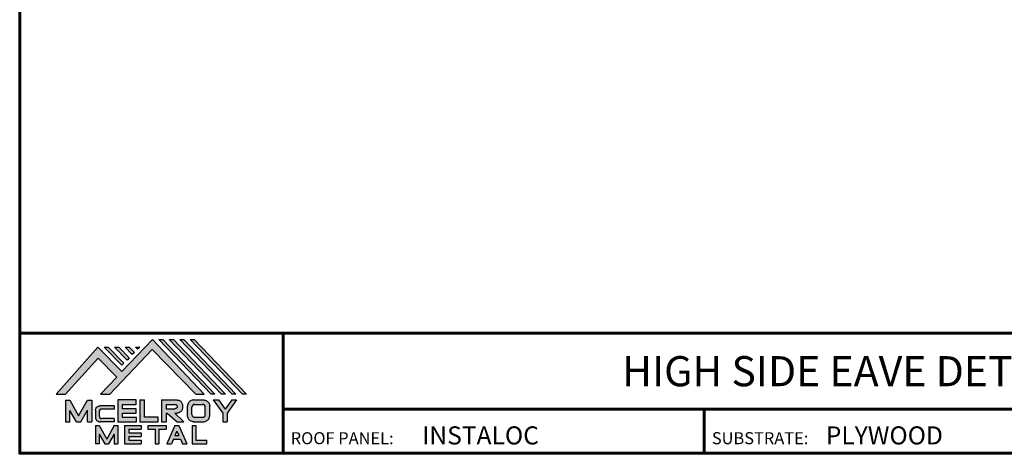
# Model space of a CAD drawing. Units: inches. Extents: x 2.9 to 50.1, y 1.5 to 35.
# Drawn here: x 2.9 to 28.8, y 1.5 to 12.8 of the extents above; entities that cross this region are included whole.
import ezdxf
from ezdxf.enums import TextEntityAlignment as Align

# ---------------------------------------------------------------- set-up
doc = ezdxf.new("R2010")
doc.units = ezdxf.units.IN
doc.header["$MEASUREMENT"] = 0
doc.linetypes.add('HIDDEN', pattern=[0.375, 0.25, -0.125])
for name, color, linetype in [('BOARDER', 6, 'Continuous'), ('BOARDER @ 1', 6, 'Continuous'), ('LOGO', 7, 'Continuous'), ('NBM', 9, 'HIDDEN'), ('TEXT', 2, 'Continuous'), ('TXT @ 1', 2, 'Continuous')]:
    doc.layers.add(name, color=color, linetype=linetype)
doc.styles.add('Annotative', font='arial.ttf')
doc.styles.get("Standard").update_dxf_attribs({"font": 'romans.shx'})

# ---------------------------------------------------------------- blocks, each defined once
blk = doc.blocks.new('Company Logo for Manuals 2013')
at = {"layer": 'NBM', "linetype": 'Continuous'}
h = blk.add_hatch(color=256, dxfattribs=at)
h.dxf.hatch_style = 1
h.paths.add_polyline_path([(4.9808, 4.6402), (5.0146, 4.6402), (5.1362, 4.7727), (5.205, 4.7025), (5.1441, 4.6402), (5.1782, 4.6402), (5.3347, 4.8042), (5.4959, 4.6401), (5.5265, 4.6401), (5.3361, 4.8416), (5.2227, 4.7234), (5.1345, 4.8139)])
h.paths.add_polyline_path([(5.2231, 4.7464), (5.2309, 4.7541), (5.1731, 4.8139), (5.1578, 4.8139)], flags=17)
h.paths.add_polyline_path([(5.2118, 4.8139), (5.1965, 4.8139), (5.2429, 4.7659), (5.2507, 4.7736)], flags=17)
h.paths.add_polyline_path([(5.2618, 4.7863), (5.2697, 4.794), (5.2504, 4.8139), (5.2351, 4.8139)], flags=17)
h.paths.add_polyline_path([(5.2812, 4.8062), (5.289, 4.8139), (5.2738, 4.8139)], flags=17)
h.paths.add_polyline_path([(5.5529, 4.6401), (5.5666, 4.6401), (5.3748, 4.8416), (5.3595, 4.8416)])
h.paths.add_polyline_path([(5.5915, 4.6401), (5.6057, 4.6401), (5.4134, 4.8416), (5.3981, 4.8416)])
h.paths.add_polyline_path([(5.6302, 4.6401), (5.644, 4.6401), (5.4521, 4.8416), (5.4368, 4.8416)])
h.paths.add_polyline_path([(5.6688, 4.6401), (5.6832, 4.6401), (5.4907, 4.8416), (5.4754, 4.8416)])
at = {"layer": 'TEXT'}
h = blk.add_hatch(color=3, dxfattribs=at)
h.dxf.hatch_style = 1
h.paths.add_polyline_path([(5.1127, 4.6183), (5.0958, 4.6183), (5.0633, 4.5597), (5.0312, 4.6183), (5.0144, 4.6183), (5.0144, 4.5379), (5.0312, 4.5379), (5.0312, 4.5801), (5.0551, 4.5378), (5.0719, 4.5378), (5.0958, 4.5809), (5.0958, 4.5378), (5.1127, 4.5378)])
h = blk.add_hatch(color=3, dxfattribs=at)
h.dxf.hatch_style = 1
h.paths.add_polyline_path([(5.2765, 4.6187), (5.2088, 4.6187), (5.2088, 4.5374), (5.2767, 4.5374), (5.2767, 4.5539), (5.2258, 4.5539), (5.2258, 4.57), (5.2763, 4.57), (5.2763, 4.5861), (5.226, 4.5861), (5.226, 4.6022), (5.2765, 4.6022)])
h = blk.add_hatch(color=3, dxfattribs=at)
h.dxf.hatch_style = 1
h.paths.add_polyline_path([(5.3066, 4.6187), (5.2895, 4.6187), (5.2895, 4.5378), (5.3574, 4.5378), (5.3574, 4.5545), (5.3066, 4.5545)])
h = blk.add_hatch(color=3, dxfattribs=at)
h.dxf.hatch_style = 1
edge = h.paths.add_edge_path()
edge.add_spline(control_points=[(5.4269, 4.5702), (5.4287, 4.5705), (5.4325, 4.5711), (5.438, 4.5731), (5.4429, 4.577), (5.4454, 4.5823), (5.4475, 4.5883), (5.4474, 4.5949), (5.4469, 4.6014), (5.4453, 4.6071), (5.4426, 4.6118), (5.4386, 4.6153), (5.434, 4.6173), (5.4288, 4.6184), (5.4252, 4.6186), (5.4232, 4.6187)], knot_values=[0, 0, 0, 0, 0.005519, 0.0115, 0.017716, 0.02345, 0.028902, 0.036758, 0.04294, 0.048473, 0.054215, 0.05887, 0.064172, 0.069029, 0.074922, 0.074922, 0.074922, 0.074922], degree=3, periodic=0)
edge.add_line((5.4232, 4.6187), (5.3701, 4.6187))
edge.add_line((5.3701, 4.6187), (5.3701, 4.5378))
edge.add_line((5.3701, 4.5378), (5.3863, 4.5378))
edge.add_line((5.3863, 4.5378), (5.3863, 4.5702))
edge.add_line((5.3863, 4.5702), (5.3903, 4.5702))
edge.add_line((5.3903, 4.5702), (5.4276, 4.5378))
edge.add_line((5.4276, 4.5378), (5.4518, 4.5378))
edge.add_line((5.4518, 4.5378), (5.4188, 4.5702))
edge.add_line((5.4188, 4.5702), (5.4269, 4.5702))
edge = h.paths.add_edge_path(flags=16)
edge.add_spline(control_points=[(5.4192, 4.602), (5.4204, 4.6018), (5.4223, 4.6016), (5.4246, 4.6004), (5.426, 4.5989), (5.4271, 4.597), (5.4276, 4.5949), (5.4276, 4.5927), (5.4269, 4.5908), (5.4257, 4.5893), (5.4241, 4.5879), (5.4219, 4.5869), (5.4195, 4.5864), (5.418, 4.5862), (5.4174, 4.5861)], knot_values=[0, 0, 0, 0, 0.003568, 0.00559, 0.007815, 0.009573, 0.011961, 0.014299, 0.016143, 0.017857, 0.019912, 0.022393, 0.025212, 0.027054, 0.027054, 0.027054, 0.027054], degree=3, periodic=0)
edge.add_line((5.4174, 4.5861), (5.3863, 4.5861))
edge.add_line((5.3863, 4.5861), (5.3863, 4.602))
edge.add_line((5.3863, 4.602), (5.4192, 4.602))
h = blk.add_hatch(color=3, dxfattribs=at)
h.dxf.hatch_style = 1
edge = h.paths.add_edge_path()
edge.add_spline(control_points=[(5.5478, 4.5951), (5.5476, 4.5963), (5.5471, 4.5996), (5.5457, 4.6046), (5.5428, 4.6099), (5.5388, 4.614), (5.5335, 4.6169), (5.5284, 4.6181), (5.5251, 4.6185), (5.5239, 4.6187)], knot_values=[0, 0, 0, 0, 0.003443, 0.010198, 0.015526, 0.021271, 0.026983, 0.033449, 0.036945, 0.036945, 0.036945, 0.036945], degree=3, periodic=0)
edge.add_line((5.5239, 4.6187), (5.4889, 4.6187))
edge.add_spline(control_points=[(5.4889, 4.6187), (5.4878, 4.6185), (5.4845, 4.6181), (5.4793, 4.6169), (5.474, 4.614), (5.4701, 4.6099), (5.4672, 4.6046), (5.4658, 4.5996), (5.4652, 4.5963), (5.4651, 4.5951)], knot_values=[0, 0, 0, 0, 0.003495, 0.009962, 0.015674, 0.021418, 0.026746, 0.033501, 0.036945, 0.036945, 0.036945, 0.036945], degree=3, periodic=0)
edge.add_line((5.4651, 4.5951), (5.4651, 4.5614))
edge.add_spline(control_points=[(5.4651, 4.5614), (5.4652, 4.5602), (5.4658, 4.5569), (5.4672, 4.5519), (5.4701, 4.5466), (5.474, 4.5426), (5.4793, 4.5396), (5.4845, 4.5384), (5.4878, 4.538), (5.4889, 4.5378)], knot_values=[0, 0, 0, 0, 0.003443, 0.010198, 0.015526, 0.021271, 0.026983, 0.033449, 0.036945, 0.036945, 0.036945, 0.036945], degree=3, periodic=0)
edge.add_line((5.4889, 4.5378), (5.5239, 4.5378))
edge.add_spline(control_points=[(5.5239, 4.5378), (5.5251, 4.538), (5.5284, 4.5384), (5.5335, 4.5396), (5.5388, 4.5426), (5.5428, 4.5466), (5.5457, 4.5519), (5.5471, 4.5569), (5.5476, 4.5602), (5.5478, 4.5614)], knot_values=[0, 0, 0, 0, 0.003495, 0.009962, 0.015674, 0.021418, 0.026746, 0.033501, 0.036945, 0.036945, 0.036945, 0.036945], degree=3, periodic=0)
edge.add_line((5.5478, 4.5614), (5.5478, 4.5951))
h.paths.add_polyline_path([(5.4917, 4.602), (5.521, 4.602, -0.414214), (5.531, 4.592), (5.531, 4.5645, -0.414214), (5.521, 4.5545), (5.4917, 4.5545, -0.414214), (5.4817, 4.5645), (5.4817, 4.592, -0.414214)], flags=16)
h = blk.add_hatch(color=3, dxfattribs=at)
h.dxf.hatch_style = 1
h.paths.add_polyline_path([(5.5803, 4.6187), (5.5609, 4.6187), (5.5958, 4.57), (5.5958, 4.5378), (5.612, 4.5378), (5.612, 4.57), (5.647, 4.6187), (5.6294, 4.6187), (5.6049, 4.5846)])
h = blk.add_hatch(color=3, dxfattribs=at)
h.dxf.hatch_style = 1
edge = h.paths.add_edge_path()
edge.add_line((5.1493, 4.5849), (5.1941, 4.5849))
edge.add_line((5.1941, 4.5849), (5.1941, 4.597))
edge.add_line((5.1941, 4.597), (5.1431, 4.597))
edge.add_spline(control_points=[(5.1431, 4.597), (5.1424, 4.5969), (5.1407, 4.5967), (5.1375, 4.5959), (5.1339, 4.5944), (5.13, 4.5922), (5.1275, 4.5885), (5.1259, 4.5847), (5.1256, 4.582), (5.1254, 4.5807)], knot_values=[0, 0, 0, 0, 0.00231, 0.005194, 0.009573, 0.014054, 0.018375, 0.022591, 0.026437, 0.026437, 0.026437, 0.026437], degree=3, periodic=0)
edge.add_line((5.1254, 4.5807), (5.1254, 4.5539))
edge.add_spline(control_points=[(5.1254, 4.5539), (5.1256, 4.5527), (5.1259, 4.55), (5.1275, 4.5462), (5.13, 4.5425), (5.1339, 4.5402), (5.1375, 4.5388), (5.1408, 4.538), (5.1426, 4.5378), (5.1435, 4.5377)], knot_values=[0, 0, 0, 0, 0.003845, 0.008062, 0.012382, 0.016863, 0.021243, 0.024127, 0.02676, 0.02676, 0.02676, 0.02676], degree=3, periodic=0)
edge.add_line((5.1435, 4.5377), (5.1941, 4.5377))
edge.add_line((5.1941, 4.5377), (5.1941, 4.5498))
edge.add_line((5.1941, 4.5498), (5.1493, 4.5498))
edge.add_arc((5.1493, 4.5598), 0.01, 180, 269.9988, ccw=False)
edge.add_line((5.1393, 4.5598), (5.1393, 4.5749))
edge.add_arc((5.1493, 4.5749), 0.01, 90, 180, ccw=False)
h = blk.add_hatch(color=3, dxfattribs=at)
h.dxf.hatch_style = 1
h.paths.add_polyline_path([(5.1397, 4.5245), (5.1259, 4.5245), (5.1259, 4.4564), (5.1397, 4.4564), (5.1397, 4.4924), (5.1603, 4.4564), (5.174, 4.4564), (5.1948, 4.4926), (5.1948, 4.4564), (5.2083, 4.4564), (5.2083, 4.5245), (5.1947, 4.5245), (5.1672, 4.4742)])
h = blk.add_hatch(color=3, dxfattribs=at)
h.dxf.hatch_style = 1
h.paths.add_polyline_path([(5.2484, 4.5108), (5.2941, 4.5108), (5.2941, 4.5245), (5.2328, 4.5245), (5.2328, 4.4564), (5.2941, 4.4564), (5.2941, 4.4699), (5.2484, 4.4699), (5.2484, 4.4832), (5.2941, 4.4832), (5.2941, 4.4968), (5.2484, 4.4968)])
h = blk.add_hatch(color=3, dxfattribs=at)
h.dxf.hatch_style = 1
h.paths.add_polyline_path([(5.387, 4.5245), (5.3185, 4.5245), (5.3185, 4.5108), (5.3459, 4.5108), (5.3459, 4.4564), (5.3594, 4.4564), (5.3594, 4.5108), (5.387, 4.5108)])
h = blk.add_hatch(color=3, dxfattribs=at)
h.dxf.hatch_style = 1
h.paths.add_polyline_path([(5.4336, 4.5245), (5.4192, 4.5245), (5.3896, 4.4564), (5.4059, 4.4564), (5.4133, 4.4734), (5.4395, 4.4734), (5.4469, 4.4564), (5.4632, 4.4564)])
h.paths.add_polyline_path([(5.4264, 4.5035), (5.4336, 4.4869), (5.4192, 4.4869)], flags=16)
h = blk.add_hatch(color=3, dxfattribs=at)
h.dxf.hatch_style = 1
h.paths.add_polyline_path([(5.496, 4.5245), (5.4823, 4.5245), (5.4823, 4.4564), (5.5369, 4.4564), (5.5369, 4.4699), (5.496, 4.4699)])
at = {"layer": 'NBM', "linetype": 'Continuous'}
for points in [[(5.5265, 4.6401), (5.3361, 4.8416), (5.2227, 4.7234), (5.1345, 4.8139), (4.9808, 4.6402), (5.0146, 4.6402), (5.1362, 4.7727), (5.205, 4.7025), (5.1441, 4.6402), (5.1782, 4.6402), (5.3347, 4.8042), (5.4959, 4.6401)], [(5.5666, 4.6401), (5.5529, 4.6401), (5.3595, 4.8416), (5.3748, 4.8416)], [(5.6057, 4.6401), (5.5915, 4.6401), (5.3981, 4.8416), (5.4134, 4.8416)], [(5.6302, 4.6401), (5.4368, 4.8416), (5.4521, 4.8416), (5.644, 4.6401)], [(5.6832, 4.6401), (5.6688, 4.6401), (5.4754, 4.8416), (5.4907, 4.8416)], [(5.2231, 4.7464), (5.1578, 4.8139), (5.1731, 4.8139), (5.2309, 4.7541)], [(5.2118, 4.8139), (5.2507, 4.7736), (5.2429, 4.7659), (5.1965, 4.8139)], [(5.2618, 4.7863), (5.2351, 4.8139), (5.2504, 4.8139), (5.2697, 4.794)]]:
    blk.add_lwpolyline(points, close=True, dxfattribs=at)
blk.add_lwpolyline([(5.289, 4.8139), (5.2812, 4.8062), (5.2738, 4.8139), (5.2891, 4.8139)], dxfattribs=at)
at = {"layer": 'TEXT', "color": 3}
for p, q in [((5.0144, 4.6183), (5.0144, 4.5379)), ((5.0144, 4.6183), (5.0312, 4.6183)), ((5.0312, 4.6183), (5.0633, 4.5597)), ((5.0633, 4.5597), (5.0958, 4.6183)), ((5.0958, 4.6183), (5.1127, 4.6183)), ((5.1127, 4.6183), (5.1127, 4.5378)), ((5.2088, 4.6187), (5.2088, 4.5374)), ((5.2765, 4.6187), (5.2088, 4.6187)), ((5.2765, 4.6022), (5.2765, 4.6187)), ((5.2895, 4.6187), (5.2895, 4.5378)), ((5.2895, 4.6187), (5.3066, 4.6187)), ((5.3066, 4.5545), (5.3066, 4.6187)), ((5.3701, 4.6187), (5.4232, 4.6187)), ((5.3701, 4.6187), (5.3701, 4.5378)), ((5.4889, 4.6187), (5.5239, 4.6187)), ((5.5609, 4.6187), (5.5803, 4.6187)), ((5.5609, 4.6187), (5.5958, 4.57)), ((5.5803, 4.6187), (5.6049, 4.5846)), ((5.6294, 4.6187), (5.6049, 4.5846)), ((5.647, 4.6187), (5.612, 4.57)), ((5.6294, 4.6187), (5.647, 4.6187)), ((5.1941, 4.597), (5.1431, 4.597)), ((5.1941, 4.5849), (5.1493, 4.5849)), ((5.1941, 4.597), (5.1941, 4.5849)), ((5.226, 4.5861), (5.226, 4.6022)), ((5.226, 4.6022), (5.2765, 4.6022)), ((5.2763, 4.5861), (5.226, 4.5861)), ((5.2763, 4.57), (5.2763, 4.5861)), ((5.3863, 4.602), (5.3863, 4.5861)), ((5.3863, 4.602), (5.4192, 4.602)), ((5.3863, 4.5861), (5.4174, 4.5861)), ((5.4651, 4.5614), (5.4651, 4.5951)), ((5.4817, 4.5645), (5.4817, 4.592)), ((5.4917, 4.602), (5.521, 4.602)), ((5.531, 4.5645), (5.531, 4.592)), ((5.5478, 4.5614), (5.5478, 4.5951)), ((5.0312, 4.5379), (5.0312, 4.5801)), ((5.0551, 4.5378), (5.0312, 4.5801)), ((5.0719, 4.5378), (5.0958, 4.5809)), ((5.0958, 4.5378), (5.0958, 4.5809)), ((5.1254, 4.5807), (5.1254, 4.5539)), ((5.1393, 4.5749), (5.1393, 4.5598)), ((5.1941, 4.5498), (5.1493, 4.5498)), ((5.1941, 4.5498), (5.1941, 4.5377)), ((5.2258, 4.5539), (5.2258, 4.57)), ((5.2258, 4.57), (5.2763, 4.57)), ((5.2767, 4.5539), (5.2258, 4.5539)), ((5.2767, 4.5374), (5.2767, 4.5539)), ((5.3574, 4.5545), (5.3066, 4.5545)), ((5.3574, 4.5378), (5.3574, 4.5545)), ((5.3863, 4.5702), (5.3863, 4.5378)), ((5.3863, 4.5702), (5.3903, 4.5702)), ((5.3903, 4.5702), (5.4276, 4.5378)), ((5.4188, 4.5702), (5.4269, 4.5702)), ((5.4188, 4.5702), (5.4518, 4.5378)), ((5.4917, 4.5545), (5.521, 4.5545)), ((5.5958, 4.57), (5.5958, 4.5378)), ((5.612, 4.57), (5.612, 4.5378)), ((5.0144, 4.5379), (5.0312, 4.5379)), ((5.0551, 4.5378), (5.0719, 4.5378)), ((5.0958, 4.5378), (5.1127, 4.5378)), ((5.1259, 4.5245), (5.1397, 4.5245)), ((5.1259, 4.5245), (5.1259, 4.4564)), ((5.1397, 4.5245), (5.1672, 4.4742)), ((5.1941, 4.5377), (5.1435, 4.5377)), ((5.1947, 4.5245), (5.1672, 4.4742)), ((5.1947, 4.5245), (5.2083, 4.5245)), ((5.2083, 4.5245), (5.2083, 4.4564)), ((5.2088, 4.5374), (5.2767, 4.5374)), ((5.2328, 4.5245), (5.2941, 4.5245)), ((5.2328, 4.5245), (5.2328, 4.4564)), ((5.2484, 4.5108), (5.2484, 4.4968)), ((5.2484, 4.5108), (5.2941, 4.5108)), ((5.2895, 4.5378), (5.3574, 4.5378)), ((5.2941, 4.5245), (5.2941, 4.5108)), ((5.3185, 4.5245), (5.387, 4.5245)), ((5.3185, 4.5245), (5.3185, 4.5108)), ((5.3185, 4.5108), (5.3459, 4.5108)), ((5.3459, 4.5108), (5.3459, 4.4564)), ((5.3594, 4.5108), (5.3594, 4.4564)), ((5.3594, 4.5108), (5.387, 4.5108)), ((5.3701, 4.5378), (5.3863, 4.5378)), ((5.387, 4.5245), (5.387, 4.5108)), ((5.4192, 4.5245), (5.3896, 4.4564)), ((5.4192, 4.5245), (5.4336, 4.5245)), ((5.4276, 4.5378), (5.4518, 4.5378)), ((5.4336, 4.5245), (5.4632, 4.4564)), ((5.4823, 4.5245), (5.496, 4.5245)), ((5.4823, 4.5245), (5.4823, 4.4564)), ((5.4889, 4.5378), (5.5239, 4.5378)), ((5.496, 4.5245), (5.496, 4.4699)), ((5.5958, 4.5378), (5.612, 4.5378)), ((5.1397, 4.4924), (5.1397, 4.4564)), ((5.1397, 4.4924), (5.1603, 4.4564)), ((5.1948, 4.4926), (5.174, 4.4564)), ((5.1948, 4.4926), (5.1948, 4.4564)), ((5.2484, 4.4968), (5.2941, 4.4968)), ((5.2484, 4.4832), (5.2484, 4.4699)), ((5.2484, 4.4832), (5.2941, 4.4832)), ((5.2941, 4.4968), (5.2941, 4.4832)), ((5.4133, 4.4734), (5.4059, 4.4564)), ((5.4133, 4.4734), (5.4395, 4.4734)), ((5.4264, 4.5035), (5.4192, 4.4869)), ((5.4192, 4.4869), (5.4336, 4.4869)), ((5.4264, 4.5035), (5.4336, 4.4869)), ((5.4395, 4.4734), (5.4469, 4.4564)), ((5.1397, 4.4564), (5.1259, 4.4564)), ((5.1603, 4.4564), (5.174, 4.4564)), ((5.1948, 4.4564), (5.2083, 4.4564)), ((5.2328, 4.4564), (5.2941, 4.4564)), ((5.2484, 4.4699), (5.2941, 4.4699)), ((5.2941, 4.4699), (5.2941, 4.4563)), ((5.3459, 4.4564), (5.3594, 4.4564)), ((5.3896, 4.4564), (5.4059, 4.4564)), ((5.4469, 4.4564), (5.4632, 4.4564)), ((5.4823, 4.4564), (5.5369, 4.4564)), ((5.496, 4.4699), (5.5369, 4.4699)), ((5.5369, 4.4564), (5.5369, 4.4699))]:
    blk.add_line(p, q, dxfattribs=at)
for centre, start, end in [((5.1493, 4.5749), 90, 180), ((5.4917, 4.592), 90, 180), ((5.521, 4.592), 0, 90), ((5.1493, 4.5598), 180, 269.9988), ((5.4917, 4.5645), 180, 270), ((5.521, 4.5645), 270, 0)]:
    blk.add_arc(centre, 0.01, start, end, dxfattribs=at)
for points in [[(5.4232, 4.6187), (5.4291, 4.6182), (5.4339, 4.6172), (5.4387, 4.615), (5.4422, 4.6119), (5.4451, 4.6069), (5.4466, 4.6016), (5.4473, 4.5955), (5.447, 4.5876), (5.4453, 4.5824), (5.4426, 4.5774), (5.4378, 4.5734), (5.4323, 4.5712), (5.4269, 4.5702)], [(5.4889, 4.6187), (5.4854, 4.6182), (5.4792, 4.6165), (5.4742, 4.6137), (5.4702, 4.6096), (5.4676, 4.605), (5.4656, 4.5985), (5.4651, 4.5951)], [(5.5239, 4.6187), (5.5274, 4.6182), (5.5337, 4.6165), (5.5386, 4.6137), (5.5427, 4.6096), (5.5453, 4.605), (5.5472, 4.5985), (5.5478, 4.5951)], [(5.1254, 4.5807), (5.1261, 4.5845), (5.1277, 4.5884), (5.1302, 4.5919), (5.134, 4.5944), (5.138, 4.596), (5.1409, 4.5966), (5.1435, 4.597)], [(5.4192, 4.602), (5.4227, 4.6013), (5.4245, 4.6003), (5.426, 4.5987), (5.4269, 4.5972), (5.4275, 4.5949), (5.4274, 4.5925), (5.4268, 4.5908), (5.4257, 4.5895), (5.4242, 4.5881), (5.4219, 4.5871), (5.4192, 4.5864), (5.4174, 4.5861)], [(5.1254, 4.5539), (5.1261, 4.5502), (5.1277, 4.5462), (5.1302, 4.5428), (5.134, 4.5403), (5.138, 4.5387), (5.1409, 4.538), (5.1435, 4.5377)], [(5.4889, 4.5378), (5.4854, 4.5383), (5.4792, 4.54), (5.4742, 4.5428), (5.4702, 4.5469), (5.4676, 4.5515), (5.4656, 4.558), (5.4651, 4.5614)], [(5.5239, 4.5378), (5.5274, 4.5383), (5.5337, 4.54), (5.5386, 4.5428), (5.5427, 4.5469), (5.5453, 4.5515), (5.5472, 4.558), (5.5478, 4.5614)]]:
    blk.add_spline(points, degree=3, dxfattribs=at)

msp = doc.modelspace()

# ---------------------------------------------------------------- linework, layer by layer
at = {"layer": 'BOARDER', "lineweight": 60}
for p, q in [((46.375, 4.6), (2.93, 4.6)), ((9.845, 4.6), (9.845, 1.453)), ((9.845, 2.612), (46.375, 2.612)), ((20.902, 2.612), (20.902, 1.453))]:
    msp.add_line(p, q, dxfattribs=at)
msp.add_lwpolyline([(46.375, 35.025), (46.375, 1.453), (2.93, 1.453), (2.93, 35.025)], close=True, dxfattribs=at)

# ---------------------------------------------------------------- block references
at = {"layer": 'LOGO', "xscale": 7.109257083939835, "yscale": 7.109257083939835, "zscale": 7.109257083939835}
msp.add_blockref('Company Logo for Manuals 2013', (-31.52, -29.983), dxfattribs=at)

# ---------------------------------------------------------------- texts
at = {"layer": 'BOARDER @ 1'}
for s, height, p in [('ROOF PANEL:', 0.31597, (10.046, 1.691)), ('SUBSTRATE:', 0.316, (21.103, 1.691))]:
    msp.add_text(s, height=height, dxfattribs=at).set_placement(p)
at = {"layer": 'TXT @ 1', "style": 'Annotative'}
msp.add_text('HIGH SIDE EAVE DETAIL', height=0.78992, dxfattribs=at).set_placement((24.653, 3.606), align=Align.MIDDLE_CENTER)
for s, p in [('INSTALOC', (13.496, 1.685)), ('PLYWOOD', (24.094, 1.685))]:
    msp.add_text(s, height=0.474, dxfattribs=at).set_placement(p)

doc.saveas('drawing.dxf')
